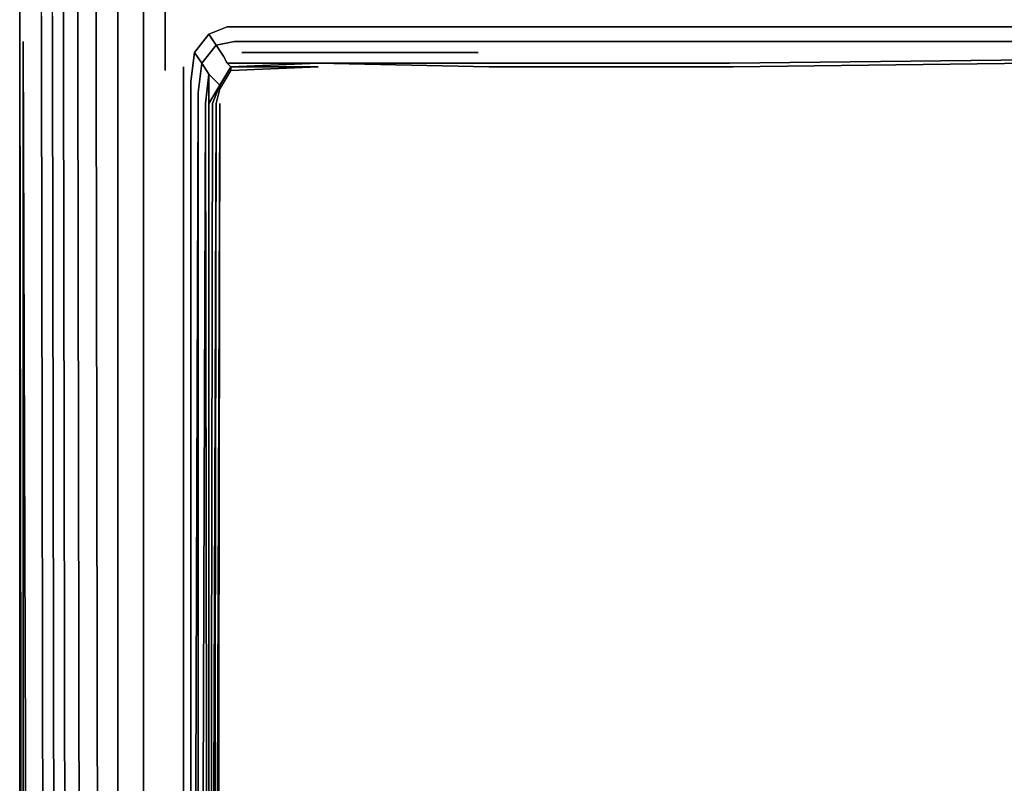
# Model space of a CAD drawing. Units: millimetres. Extents: x 0 to 26.6, y -30.5 to 0.
# Drawn here: x 0 to 8.2, y -14.3 to -8 of the extents above; entities that cross this region are included whole.
import ezdxf

# ---------------------------------------------------------------- set-up
doc = ezdxf.new("R2010")
doc.units = ezdxf.units.MM
doc.layers.get('0').update_dxf_attribs({"true_color": 0x5890e1})

msp = doc.modelspace()

# ---------------------------------------------------------------- linework, layer by layer
at = {"color": 56}
for points in [[(0.2401, -26.5537), (0.2101, -8.3204), (0.2101, -7.9903), (0.2101, -7.6302), (0.2401, -7.2391), (0.1801, -7.2091), (0.09, -7.1791), (0.09, -6.879), (0.06, -7.029), (0.03, -7.4492), (0.03, -7.7802), (0.03, -8.1403), (0.06, -26.5537), (0.06, -8.2004), (0.12, -26.5537)], [(0.3301, -26.5537), (0.3001, -8.3204), (0.3001, -7.9903), (0.3001, -7.6602), (0.3001, -7.2691), (0.2401, -7.2391), (0.2401, -7.059), (0.2101, -7.029), (0.12, -6.969), (0.15, -6.939), (0.09, -6.849)], [(0.4211, -26.5537), (0.3911, -8.3504), (0.3911, -8.0203), (0.3911, -7.6902), (0.4211, -7.2691), (0.3001, -7.2691), (0.3301, -7.089), (0.2401, -7.059), (0.2701, -7.029), (0.2101, -6.999), (0.15, -6.939), (0.1801, -6.939)], [(0.2701, -7.029), (0.3601, -7.059), (0.3301, -7.089), (0.4211, -7.1191), (0.4211, -7.2691), (0.5411, -7.2991), (0.5111, -7.6902), (0.5111, -8.0203), (0.5111, -8.3504), (0.5411, -26.5537), (0.5411, -27.3949), (0.5411, -27.725), (0.5411, -28.0561), (0.5411, -28.4462), (0.5411, -28.8063), (0.4211, -28.7763), (0.3911, -29.0774), (0.5111, -29.1074)], [(0.6612, -8.4104), (0.6612, -8.0503), (0.6612, -7.7202), (0.6912, -7.3291), (0.6912, -7.1491), (0.5712, -7.1191)], [(0.8712, -7.1491), (0.8712, -7.1791), (0.8712, -7.3291), (0.8412, -7.7502), (0.6612, -7.7202), (0.6612, -8.0503), (0.6612, -8.4104), (0.6912, -26.5537)], [(0.3001, -7.2691), (0.4211, -7.2691), (0.3911, -7.6902), (0.3911, -8.0203), (0.3911, -8.3504), (0.4211, -26.5537), (0.4211, -27.4249)], [(0.4211, -27.4249), (0.4211, -26.5537), (0.3911, -8.3504), (0.3911, -8.0203), (0.3911, -7.6902), (0.4211, -7.2691), (0.5411, -7.2991), (0.5111, -7.6902), (0.5111, -8.0203), (0.5111, -8.3504), (0.5411, -26.5537)], [(0.5411, -27.725), (0.5411, -27.3949), (0.5411, -26.5537), (0.5111, -8.3504), (0.5111, -8.0203), (0.5111, -7.6902), (0.6612, -7.7202), (0.6612, -8.0503), (0.6612, -8.4104)], [(1.2314, -8.4404), (1.2314, -8.1103), (1.2314, -7.7802), (1.4724, -7.7802), (1.6825, -7.7802)], [(1.5924, -8.1403), (1.7425, -8.0803), (1.5924, -8.1403), (1.4724, -8.2904)], [(3.7551, -8.2004), (1.8025, -8.2004), (1.6525, -8.2304), (1.5924, -8.1403), (1.7425, -8.0803), (3.6951, -8.0803), (5.7686, -8.0803), (8.2614, -8.0803), (10.7851, -8.0803), (13.2788, -8.0803), (15.7725, -8.0803), (18.2962, -8.0803), (20.7889, -8.0803)], [(0.12, -26.5537), (0.06, -8.2004)], [(0.06, -26.5537), (0.06, -8.2004), (0.12, -26.5537)], [(0.06, -8.2004), (0.06, -26.5537)], [(1.4424, -27.3049), (1.4424, -26.5537), (1.4424, -8.5305), (1.4724, -8.2904), (1.5924, -8.1403), (1.6525, -8.2304), (1.5324, -8.3804), (1.5924, -8.4705), (1.5624, -8.7115)], [(1.4724, -8.2904), (1.5924, -8.1403), (1.6525, -8.2304), (1.5324, -8.3804), (1.4724, -8.2904), (1.5324, -8.3804), (1.5024, -8.6215)], [(1.5924, -8.4705), (1.5324, -8.3804), (1.6525, -8.2304), (1.8025, -8.2004), (3.7551, -8.2004)], [(22.8025, -8.2004), (20.7589, -8.2004), (18.2662, -8.2004), (15.7725, -8.2004), (13.2788, -8.2004), (10.7851, -8.2004), (8.2914, -8.2004), (5.7986, -8.2004), (3.7551, -8.2004), (1.8025, -8.2004), (1.6525, -8.2304), (1.7125, -8.3204), (1.7425, -8.3804), (1.7725, -8.4104), (1.6825, -8.5605)], [(1.4724, -8.2904), (1.5324, -8.3804), (1.5024, -8.6215), (1.4424, -26.5537), (1.4424, -8.5305), (1.4424, -26.5537), (1.5024, -8.6215), (1.5024, -26.5537)], [(2.4937, -8.4104), (1.7725, -8.4404), (2.4937, -8.4104), (1.7725, -8.4104), (2.4937, -8.3804), (1.7425, -8.3804), (2.4637, -8.3804), (3.8751, -8.3804), (5.8887, -8.3804), (8.3814, -8.3504), (10.8151, -8.3504), (13.2788, -8.3504), (15.7425, -8.3504), (18.1761, -8.3504), (20.6689, -8.3804), (22.6824, -8.3804)], [(1.8625, -8.2904), (3.8151, -8.2904)], [(13.2788, -8.3504), (10.8151, -8.3504), (8.3814, -8.3504), (5.8887, -8.3804), (3.8751, -8.3804)], [(3.8751, -8.3804), (5.8887, -8.3804), (8.3814, -8.3504), (10.8151, -8.3504)], [(1.4124, -27.665), (1.3824, -27.4249), (1.3824, -26.5537), (1.3824, -8.4104)], [(1.7425, -8.3804), (1.7725, -8.4104), (1.6825, -8.5605), (1.6525, -8.5305), (1.6825, -8.5605), (1.5924, -8.7115), (1.5924, -26.5537), (1.5924, -26.9438), (1.5924, -26.9738), (1.6225, -26.9738), (1.6225, -27.0038)], [(1.6825, -8.5605), (1.7725, -8.4104), (1.7725, -8.4404), (1.6825, -8.5915), (1.6525, -8.7115), (1.6825, -8.5915), (1.6825, -8.5605), (1.6225, -8.7115), (1.5924, -26.5537)], [(1.7725, -8.4104), (2.4937, -8.3804)], [(1.7725, -8.4104), (1.7725, -8.4404)], [(2.4937, -8.3804), (3.9051, -8.4104), (5.9187, -8.4104), (8.3814, -8.3804), (10.8451, -8.3804), (13.2788, -8.3804), (15.7125, -8.3804), (18.1761, -8.3804), (20.6389, -8.4104), (22.6524, -8.4104)], [(1.5624, -8.7115), (1.5924, -8.4705)], [(1.6825, -8.5915), (1.6525, -8.7115), (1.5924, -26.5537), (1.6525, -8.7115), (1.6225, -26.5537), (1.6225, -26.9438)], [(1.6225, -8.7115), (1.6825, -8.5605)], [(1.4424, -26.5537), (1.5024, -8.6215), (1.5024, -26.5537), (1.5624, -8.7115)], [(1.5024, -26.5537), (1.5624, -8.7115), (1.5924, -26.5537), (1.5924, -8.7115)], [(1.8625, -27.545), (1.6825, -27.4849), (1.7425, -27.3949), (1.8925, -27.0038), (1.7725, -27.0038), (1.6525, -27.0038), (1.5024, -27.1848), (1.5924, -26.9438), (1.5924, -26.9738), (1.5924, -26.9438), (1.5924, -26.5537), (1.5924, -8.7115)], [(1.6225, -26.5537), (1.6525, -8.7115)]]:
    msp.add_lwpolyline(points, dxfattribs=at)
for points in [[(0.03, -8.1403), (0.03, -7.7802)], [(0.8412, -7.7502), (0.8412, -8.0503)], [(0.8412, -8.4104), (0.8412, -26.5537), (0.8412, -27.3649), (0.8412, -27.725), (0.8412, -28.0251), (1.0513, -28.0251), (1.0213, -28.4462), (1.2314, -28.4762), (1.4124, -28.4762), (1.6225, -28.4762), (1.6225, -28.0251), (1.4424, -28.0251), (1.2314, -28.0251), (1.0513, -28.0251), (1.0513, -27.725), (1.0513, -27.3649), (1.0513, -26.5537), (1.0513, -8.4404), (1.0513, -8.0803), (1.0513, -7.7502), (0.8412, -7.7502), (0.8412, -8.0503)], [(1.0513, -7.7502), (1.0513, -8.0803)], [(1.2314, -7.7802), (1.2314, -8.1103)], [(0.2101, -8.3204), (0.2101, -7.9903)], [(0.3001, -8.3204), (0.3001, -7.9903)], [(0.8412, -8.0503), (0.8412, -8.4104)], [(1.0513, -8.4404), (1.0513, -8.0803)], [(1.2314, -8.4404), (1.2314, -8.1103)], [(1.7425, -8.0803), (3.6951, -8.0803)], [(5.7686, -8.0803), (3.6951, -8.0803)], [(5.7686, -8.0803), (8.2614, -8.0803)], [(0.03, -8.1403), (0.06, -26.5537)], [(3.7551, -8.2004), (5.7986, -8.2004)], [(5.7986, -8.2004), (8.2914, -8.2004)], [(1.6525, -8.2304), (1.7125, -8.3204)], [(0.2401, -26.5537), (0.2101, -8.3204)], [(0.3301, -26.5537), (0.3001, -8.3204)], [(1.4424, -8.5305), (1.4724, -8.2904)], [(1.7425, -8.3804), (1.7125, -8.3204)], [(1.8625, -8.2904), (3.8151, -8.2904)], [(0.6612, -8.4104), (0.6912, -26.5537)], [(0.8412, -8.4104), (0.8412, -26.5537)], [(1.0513, -8.4404), (1.0513, -26.5537)], [(1.3824, -26.5537), (1.3824, -8.4104)], [(1.5324, -8.3804), (1.5924, -8.4705), (1.5624, -8.7115), (1.5024, -26.5537), (1.5024, -8.6215)], [(1.6825, -8.5915), (1.7725, -8.4404)], [(1.7425, -8.3804), (2.4637, -8.3804)], [(1.7425, -8.3804), (2.4937, -8.3804), (1.7725, -8.4104)], [(1.7725, -8.4104), (2.4937, -8.4104), (1.7725, -8.4404)], [(3.8751, -8.3804), (2.4637, -8.3804)], [(2.4937, -8.3804), (3.9051, -8.4104)], [(5.9187, -8.4104), (3.9051, -8.4104)], [(5.9187, -8.4104), (8.3814, -8.3804)], [(1.5924, -8.4705), (1.6525, -8.5305)], [(1.5924, -8.7115), (1.5924, -8.4705)], [(1.5924, -8.4705), (1.5924, -8.7115), (1.6825, -8.5605), (1.6525, -8.5305)], [(1.5924, -8.7115), (1.6825, -8.5605), (1.6225, -8.7115), (1.5924, -26.5537)], [(1.6825, -8.5915), (1.6825, -8.5605)], [(1.5924, -26.5537), (1.5624, -8.7115)], [(1.5924, -26.5537), (1.5924, -8.7115)], [(1.5924, -26.5537), (1.6225, -8.7115)], [(1.5924, -26.9438), (1.5924, -26.5537), (1.6225, -8.7115), (1.5924, -26.5537), (1.6525, -8.7115), (1.6225, -26.5537), (1.6225, -26.9438), (1.6525, -26.9738), (1.6225, -27.0038), (1.6225, -26.9738), (1.6225, -26.9438)], [(1.6225, -26.9438), (1.6225, -26.5537), (1.6825, -8.7115), (1.6525, -26.5537), (1.6525, -26.9138), (1.6525, -26.9438)], [(1.6525, -26.9138), (1.6525, -26.5537), (1.6825, -8.7115), (1.6225, -26.5537), (1.6825, -8.7115), (1.6525, -26.5537), (1.6525, -26.9138), (1.6525, -26.9438)]]:
    msp.add_lwpolyline(points, close=True, dxfattribs=at)
at = {"color": 18}
for points in [[(0.03, -8.9516), (0.03, -27.4849)], [(0.03, -27.4849), (0.03, -8.9516)]]:
    msp.add_lwpolyline(points, close=True, dxfattribs=at)

doc.saveas('drawing.dxf')
